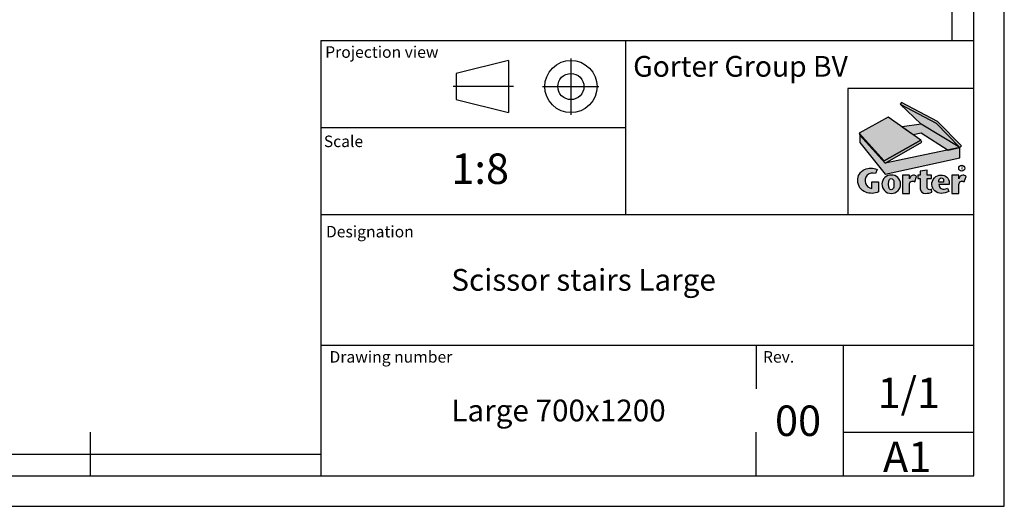
# Model space of a CAD drawing. Units: millimetres. Extents: x 415 to 7143, y -267 to 4485.
# Drawn here: x 5334 to 7143, y -267 to 627 of the extents above; entities that cross this region are included whole.
import ezdxf
from ezdxf.enums import TextEntityAlignment as Align

# ---------------------------------------------------------------- set-up
doc = ezdxf.new("R2010")
doc.units = ezdxf.units.MM
doc.header["$LTSCALE"] = 20
for name, pattern in [('CENTERX2', [4, 2.5, -0.5, 0.5, -0.5]), ('PHANTOM', [12.699999999999998, 6.35, -1.27, 1.27, -1.27, 1.27, -1.27]), ('SLD-Durchgehend', [0])]:
    doc.linetypes.add(name, pattern=pattern)
doc.layers.get('DEFPOINTS').update_dxf_attribs({"color": 11})
doc.layers.add('FORMAT', color=7, linetype='SLD-Durchgehend')
doc.styles.add('Storax', font='Arial.ttf')
doc.styles.add('style1', font='Arial.ttf')

# ---------------------------------------------------------------- blocks, each defined once
blk = doc.blocks.new('LOGO GORTER')
h = blk.add_hatch(color=250)
h.dxf.hatch_style = 1
h.paths.add_polyline_path([(-77.73288855409191, 116.2876517999884), (-39.80239142083155, 96.2889667305385), (-14.73547420717659, 70.56725606269544), (-12.94040788909479, 72.53645180172052), (-38.24896029046795, 98.16588166021896), (-76.37359105821815, 118.1645667296688)])
h = blk.add_hatch(color=254)
h.dxf.hatch_style = 1
h.paths.add_polyline_path([(-14.73547420717659, 70.56725606269544), (-55.52258151584829, 95.44001357366477), (-77.73288855409191, 116.2876517999884), (-39.80239142083155, 96.2889667305385)])
h = blk.add_hatch(color=254)
h.dxf.hatch_style = 1
h.paths.add_polyline_path([(-55.84654790176137, 78.62749003694105), (-90.38205978601763, 102.7601837267906), (-120.9930454779824, 86.02737102045288), (-94.67160934700223, 56.61821411704847)])
h = blk.add_hatch(color=250)
h.dxf.hatch_style = 1
h.paths.add_polyline_path([(-14.73547420717659, 70.5672560626954), (-55.52258151584829, 95.44001357366474), (-75.6636741515149, 92.47528355455779), (-64.19501744663762, 84.4612260180597), (-55.52258151584829, 86.1632176604725), (-27.08713094433597, 67.98637506320605)])
h = blk.add_hatch(color=250)
h.dxf.hatch_style = 1
h.paths.add_polyline_path([(-93.70137564002653, 54.06731609897659), (-54.99123029994371, 76.51583453644113), (-55.84654790176137, 78.62749003694105), (-94.67160934700223, 56.61821411704847), (-120.9930454779824, 86.02737102045285), (-120.1915291780751, 83.78027273468783)])
h = blk.add_hatch(color=251)
h.dxf.hatch_style = 1
h.paths.add_polyline_path([(-93.70137564002653, 42.77361910495043), (-14.73547420717659, 59.97480235237592), (-14.73547420717659, 70.5672560626954), (-93.70137564002653, 54.06731609897659), (-120.1915291780751, 83.78027273468777), (-120.1915291780751, 75.87219103581435)])
at = {"true_color": 0xc62a1b}
h = blk.add_hatch(color=22, dxfattribs=at)
h.dxf.hatch_style = 1
edge = h.paths.add_edge_path()
edge.add_line((-102.0224747098837, 47.44955031196102), (-103.9344846384338, 43.33194829059704))
edge.add_arc((-106.6604935495623, 35.64031668240432), 8.160411838853552, 70.48504687061458, 264.0880826202816)
edge.add_line((-107.5010113197786, 27.52330668748306), (-107.5010113197786, 34.58208185658066))
edge.add_line((-107.5010113197786, 34.58208185658066), (-100.4782397643576, 34.58208185658066))
edge.add_line((-100.4782397643576, 34.58208185658066), (-100.4782397643576, 23.87271219743664))
edge.add_arc((-107.795657873795, 40.75284013209739), 18.39791637329718, 249.9952978128012, 293.4363966441416, ccw=False)
edge.add_arc((-108.9970704080015, 36.06002637974711), 13.58560373240143, 181.6825378361288, 247.98540942871648, ccw=False)
edge.add_arc((-109.9139466945501, 36.12128494051085), 12.67122804411007, 115.1377054816652, 182.0811449632756, ccw=False)
edge.add_arc((-108.8174343007359, 32.85114919984831), 16.10232253035095, 65.03994510183782, 113.72680585620901, ccw=False)
h = blk.add_hatch(color=22, dxfattribs=at)
h.dxf.hatch_style = 1
edge = h.paths.add_edge_path()
edge.add_arc((-87.4421434084509, 32.11440066116755), 9.598498745675935, 88.20698364378725, 178.2261744183029)
edge.add_arc((-87.26747789369509, 32.06623522883353), 9.774664904458772, 177.9756712321022, 270.7366040594385)
edge.add_arc((-87.01615538539524, 32.06623522883358), 9.774664904458813, 269.2633959405617, 362.0243287678987)
edge.add_arc((-86.84148987063935, 32.11440066116758), 9.598498745675917, 1.773825581698178, 91.79301635621292)
edge = h.paths.add_edge_path(flags=16)
edge.add_line((-84.52430727019964, 35.25453786921048), (-84.32387388704228, 32.0412044843892))
edge.add_line((-84.32387388704228, 32.0412044843892), (-84.52430727019964, 28.82787109956791))
edge.add_arc((-87.53670298148283, 29.05578152948864), 3.021004979377559, 277.5108286561974, 355.6733853403913, ccw=False)
edge.add_arc((-86.74693029760745, 29.05578152948863), 3.02100497937755, 184.326614659608, 262.4891713438026, ccw=False)
edge.add_line((-89.75932600889064, 28.82787109956794), (-89.959759392048, 32.0412044843892))
edge.add_line((-89.959759392048, 32.0412044843892), (-89.75932600889064, 35.25453786921051))
edge.add_arc((-86.74693029760748, 35.02662743928978), 3.021004979377532, 97.5108286561969, 175.6733853403911, ccw=False)
edge.add_arc((-87.53670298148282, 35.02662743928978), 3.021004979377538, 4.326614659608424, 82.48917134380281, ccw=False)
h = blk.add_hatch(color=22, dxfattribs=at)
h.dxf.hatch_style = 1
edge = h.paths.add_edge_path()
edge.add_arc((-63.74322740059679, 37.3359592574887), 4.376951184654433, 39.25632403534852, 89.87133988510747)
edge.add_arc((-62.83471939030062, 36.76101829838843), 5.032767742992799, 100.2862234766301, 169.0558506948663)
edge.add_line((-67.77595474476402, 37.71649950004016), (-67.86364434988354, 37.71649950004016))
edge.add_line((-67.86364434988354, 37.71649950004016), (-67.86364434988354, 41.71289940684349))
edge.add_line((-67.86364434988354, 41.71289940684349), (-75.19148304520058, 41.71289940684349))
edge.add_line((-75.19148304520058, 41.71289940684349), (-75.19148304520058, 22.29157032437476))
edge.add_line((-75.19148304520058, 22.29157032437476), (-67.86364434988354, 22.29157032437476))
edge.add_line((-67.86364434988354, 22.29157032437476), (-67.86364434988354, 31.82524117288247))
edge.add_arc((-64.41092120391477, 31.85269166829249), 3.452832265315935, 55.1184066289328, 180.4555141924622, ccw=False)
edge.add_line((-62.43630732212659, 34.68517303103016), (-60.35405428473314, 40.10565369254013))
h = blk.add_hatch(color=22, dxfattribs=at)
h.dxf.hatch_style = 1
edge = h.paths.add_edge_path()
edge.add_line((-44.65189450490288, 41.71289940684349), (-49.28561309410725, 41.71289940684349))
edge.add_line((-49.28561309410725, 41.71289940684349), (-49.28561309410725, 46.95856390512236))
edge.add_line((-49.28561309410725, 46.95856390512236), (-56.48267769621452, 45.87416343163235))
edge.add_line((-56.48267769621452, 45.87416343163235), (-56.48267769621452, 41.71289940684349))
edge.add_line((-56.48267769621452, 41.71289940684349), (-58.95956508936069, 41.71289940684349))
edge.add_line((-58.95956508936069, 41.71289940684349), (-58.95956508936069, 37.89687112575047))
edge.add_line((-58.95956508936069, 37.89687112575047), (-56.48267769621452, 37.89687112575047))
edge.add_line((-56.48267769621452, 37.89687112575047), (-56.48267769621452, 27.08976861819588))
edge.add_arc((-51.19509249799147, 27.60411110339063), 5.312542274706508, 185.5558875885867, 270.042993948116)
edge.add_arc((-51.65019770101252, 43.27297418001515), 20.98642592023542, 271.2534822748198, 290.6375757665466)
edge.add_line((-44.25341729843058, 23.63327681520047), (-44.83914910347085, 26.72907584862048))
edge.add_line((-44.83914910347085, 26.72907584862048), (-46.47570795199135, 26.19593710272943))
edge.add_arc((-46.51371602983794, 28.99012721682697), 2.794448605306959, 187.2840040674131, 270.77931996795826, ccw=False)
edge.add_line((-49.28561309410725, 28.63582554762792), (-49.28561309410725, 37.89687112575049))
edge.add_line((-49.28561309410725, 37.89687112575049), (-44.65189450490288, 37.89687112575049))
edge.add_line((-44.65189450490288, 37.89687112575049), (-44.65189450490288, 41.71289940684349))
h = blk.add_hatch(color=22, dxfattribs=at)
h.dxf.hatch_style = 1
edge = h.paths.add_edge_path()
edge.add_arc((-34.17806582870678, 33.51746508008673), 8.209824164828385, 1.625808992846089, 93.3928300867567, ccw=False)
edge.add_line((-25.97154664130358, 33.7503934900825), (-25.97154664130358, 31.5494356089896))
edge.add_line((-25.97154664130358, 31.5494356089896), (-36.79828023332811, 31.5494356089896))
edge.add_arc((-32.37472564673046, 31.24248399324274), 4.434191524395258, 176.0305935451608, 240.8313004695459)
edge.add_arc((-31.64114309091069, 33.78926764322059), 7.041219524860386, 245.7252829511794, 302.1901025462017)
edge.add_line((-27.89007355125796, 27.83038773958395), (-26.23961180909828, 24.44022907854298))
edge.add_arc((-34.72277097621843, 40.09947045730202), 17.80943092894699, 270.75123252381536, 298.4459557104144, ccw=False)
edge.add_arc((-34.48926965154781, 32.06623522883356), 9.774664904458795, 183.0307176908878, 270.00000000000125, ccw=False)
edge.add_arc((-34.6581078286558, 32.10468865755207), 9.60821251641861, 90.03474963453709, 183.3129357230492, ccw=False)
edge = h.paths.add_edge_path(flags=16)
edge.add_arc((-34.50644165020828, 36.22489148491424), 2.548784015339284, -0.7916536235144918, 86.70024848816468, ccw=False)
edge.add_line((-31.95790092319658, 36.18967615285996), (-31.95790092319658, 34.27545514106492))
edge.add_line((-31.95790092319658, 34.27545514106492), (-36.79828023332811, 34.27545514106492))
edge.add_line((-36.79828023332811, 34.27545514106492), (-36.79828023332811, 35.91399480722256))
edge.add_arc((-34.15439798488396, 36.12511227295044), 2.652297858079574, 94.44018566675243, 184.565456128592, ccw=False)
h = blk.add_hatch(color=22, dxfattribs=at)
h.dxf.hatch_style = 1
edge = h.paths.add_edge_path()
edge.add_line((-10.35179554335809, 34.68517303103016), (-8.269542505964637, 40.10565369254013))
edge.add_arc((-11.65871562182831, 37.33595925748873), 4.376951184654425, 39.25632403534802, 89.87133988510426)
edge.add_arc((-10.75020761153213, 36.76101829838842), 5.032767742992792, 100.2862234766272, 169.0558506948661)
edge.add_line((-15.69144296599552, 37.71649950004016), (-15.77913257111504, 37.71649950004016))
edge.add_line((-15.77913257111504, 37.71649950004016), (-15.77913257111504, 41.71289940684349))
edge.add_line((-15.77913257111504, 41.71289940684349), (-23.10697126643208, 41.71289940684349))
edge.add_line((-23.10697126643208, 41.71289940684349), (-23.10697126643208, 22.29157032437476))
edge.add_line((-23.10697126643208, 22.29157032437476), (-15.77913257111504, 22.29157032437476))
edge.add_line((-15.77913257111504, 22.29157032437476), (-15.77913257111504, 31.82524117288247))
edge.add_arc((-12.32640942514626, 31.85269166829249), 3.452832265315939, 55.11840662893292, 180.4555141924622, ccw=False)
at = {"color": 250}
blk.add_lwpolyline([(-77.73288855409191, 116.2876517999884), (-39.80239142083155, 96.2889667305385), (-14.73547420717659, 70.56725606269544), (-12.94040788909479, 72.53645180172052), (-38.24896029046795, 98.16588166021896), (-76.37359105821815, 118.1645667296688), (-77.73288855409191, 116.2876517999884)], dxfattribs=at)
for points in [[(-14.73547420717659, 70.56725606269544), (-55.52258151584829, 95.44001357366477), (-77.73288855409191, 116.2876517999884), (-39.80239142083155, 96.2889667305385)], [(-55.84654790176137, 78.62749003694105), (-90.38205978601763, 102.7601837267906), (-120.9930454779824, 86.02737102045288), (-94.67160934700223, 56.61821411704847)], [(-14.73547420717659, 70.5672560626954), (-55.52258151584829, 95.44001357366474), (-75.6636741515149, 92.47528355455779), (-64.19501744663762, 84.4612260180597), (-55.52258151584829, 86.1632176604725), (-27.08713094433597, 67.98637506320605), (-14.73547420717659, 70.5672560626954)], [(-93.70137564002653, 54.06731609897659), (-54.99123029994371, 76.51583453644113), (-55.84654790176137, 78.62749003694105), (-94.67160934700223, 56.61821411704847), (-120.9930454779824, 86.02737102045285), (-120.1915291780751, 83.78027273468783), (-93.70137564002653, 54.0673160989766)]]:
    blk.add_lwpolyline(points, close=True, dxfattribs=at)
at = {"color": 251}
blk.add_lwpolyline([(-93.70137564002653, 42.77361910495043), (-14.73547420717659, 59.97480235237592), (-14.73547420717659, 70.5672560626954), (-93.70137564002653, 54.06731609897659), (-120.1915291780751, 83.78027273468777), (-120.1915291780751, 75.87219103581435)], close=True, dxfattribs=at)
at = {"color": 22, "true_color": 0xc62a1b}
for points in [[(-102.0224747098837, 47.44955031196102), (-103.9344846384338, 43.33194829059704, 1.126357157606278), (-107.5010113197786, 27.52330668748306), (-107.5010113197786, 34.58208185658066), (-100.4782397643576, 34.58208185658066), (-100.4782397643576, 23.87271219743664, -0.1918506949855905), (-114.0895346819889, 23.46497035001855, -0.2976515393163208), (-122.5768167772476, 35.66113125469883, -0.3006967127881663), (-115.2966244569834, 47.59241392817582, -0.2156909683131491)], [(-87.14181663954514, 41.70819980450077, 0.4143116680755188), (-97.03604260574502, 32.41151404508318, 0.4283987857668387), (-87.14181663954514, 22.29237809647972, 0.4283987857668423), (-77.24759067334526, 32.41151404508338, 0.4143116680755142)], [(-60.35405428473314, 40.10565369254013, 0.2245117489258315), (-63.73339877842227, 41.71289940684349, 0.3094064902301728), (-67.77595474476402, 37.71649950004016), (-67.86364434988354, 37.71649950004016), (-67.86364434988354, 41.71289940684349), (-75.19148304520058, 41.71289940684349), (-75.19148304520058, 22.29157032437476), (-67.86364434988354, 22.29157032437476), (-67.86364434988354, 31.82524117288247, -0.6088292294775152), (-62.43630732212659, 34.68517303103016)], [(-44.65189450490288, 41.71289940684349), (-49.28561309410725, 41.71289940684349), (-49.28561309410725, 46.95856390512236), (-56.48267769621452, 45.87416343163235), (-56.48267769621452, 41.71289940684349), (-58.95956508936069, 41.71289940684349), (-58.95956508936069, 37.89687112575047), (-56.48267769621452, 37.89687112575047), (-56.48267769621452, 27.08976861819588, 0.3863046137852503), (-51.19110604126763, 22.29157032437476, 0.08478132436791444), (-44.25341729843058, 23.63327681520047), (-44.83914910347085, 26.72907584862048), (-46.47570795199135, 26.19593710272943, -0.3813395821640259), (-49.28561309410725, 28.63582554762792), (-49.28561309410725, 37.89687112575049), (-44.65189450490288, 37.89687112575049)], [(-34.66393516630387, 41.71289940684349, -0.4232756079741856), (-25.97154664130358, 33.7503934900825), (-25.97154664130358, 31.5494356089896), (-36.79828023332811, 31.5494356089896, 0.2905302016276285), (-34.5358739387741, 27.37059911184252, 0.2514833331270594), (-27.89007355125796, 27.83038773958395), (-26.23961180909828, 24.44022907854298, -0.1214326782062596), (-34.4892696515476, 22.29157032437476, -0.3988041894927986), (-44.25026305116717, 31.5494356090137, -0.4310725252468708)], [(-10.35179554335809, 34.68517303103016), (-8.269542505964637, 40.10565369254013, 0.2245117489258191), (-11.64888699965354, 41.71289940684352, 0.3094064902301855), (-15.69144296599552, 37.71649950004016), (-15.77913257111504, 37.71649950004016), (-15.77913257111504, 41.71289940684349), (-23.10697126643208, 41.71289940684349), (-23.10697126643208, 22.29157032437476), (-15.77913257111504, 22.29157032437476), (-15.77913257111504, 31.82524117288247, -0.6088292294775148)], [(-84.52430727019964, 35.25453786921048), (-84.32387388704228, 32.0412044843892), (-84.52430727019964, 28.82787109956791, -0.3549170051549386), (-87.14181663954514, 26.06069624483061, -0.3549170051549423), (-89.75932600889064, 28.82787109956794), (-89.959759392048, 32.0412044843892), (-89.75932600889064, 35.25453786921051, -0.3549170051549395), (-87.14181663954514, 38.02171272394779, -0.3549170051549413)], [(-34.35973441402189, 38.76944978522877, -0.401449638176943), (-31.95790092319658, 36.18967615285996), (-31.95790092319658, 34.27545514106492), (-36.79828023332811, 34.27545514106492), (-36.79828023332811, 35.91399480722256, -0.4148540839214304)]]:
    blk.add_lwpolyline(points, format="xyb", close=True, dxfattribs=at)
at = {"color": 251}
blk.add_circle((-12.75529276474026, 48.9105958174697), 3.168089032863506, dxfattribs=at)
at = {"layer": 'DEFPOINTS'}
blk.add_lwpolyline([(0, 133.0254206269165), (-133.0254206269165, 133.0254206269165), (-133.0254206269165, 0), (0, 0)], close=True, dxfattribs=at)
at = {"color": 251, "insert": (-12.61722508002731, 49.08465131997343), "char_height": 3.5, "attachment_point": 5, "style": 'style1'}
blk.add_mtext_dynamic_manual_height_columns('R', width=7.471212285861839, gutter_width=17.5, heights=[0], dxfattribs=at)
blk = doc.blocks.new('Gorter A1 gr')
at = {"color": 7, "linetype": 'Continuous'}
for p, q in [((-157, 107), (-7, 107)), ((-157, 107), (-157, 7)), ((-87, 107), (-87, 67)), ((-113.9302889950486, 102.400145477819), (-125.9302889950486, 99.40014547781902)), ((-113.9302889950486, 102.400145477819), (-113.9302889950486, 90.40014547781902)), ((-125.9302889950486, 99.40014547781902), (-125.9302889950486, 93.40014547781902)), ((-125.9302889950486, 93.40014547781902), (-113.9302889950486, 90.40014547781902)), ((-157, 87), (-87, 87)), ((-157, 67), (-7, 67)), ((-157, 37), (-7, 37)), ((-37, 37), (-37, 7)), ((-210, 17), (-210, 7)), ((-37, 17), (-7, 17))]:
    blk.add_line(p, q, dxfattribs=at)
at = {"color": 7, "linetype": 'CENTERX2'}
for p, q in [((-99.56617568608635, 102.874310706422), (-99.56617568608635, 89.86945105256746)), ((-112.7671963551475, 96.40014547781902), (-126.5949446402374, 96.40014547781902)), ((-106.1154598469875, 96.40014547781902), (-93.110600193133, 96.40014547781902))]:
    blk.add_line(p, q, dxfattribs=at)
at = {"color": 7, "linetype": 'Continuous'}
blk.add_lwpolyline([(-834, 7), (-7, 7), (-7, 587), (-834, 587)], close=True, dxfattribs=at)
blk.add_lwpolyline([(-12, 107), (-12, 582), (-829, 582), (-829, 12), (-157, 12)])
for major_axis, ratio, start_param, end_param in [((-4.242640687120647, 4.242640687120647), 0.99999999999935, 3.926990816987566, 10.21017612416715), ((2.121320343560027, 2.121320343560027), 0.9999999999996297, 5.497787143781953, 11.78097245096154)]:
    blk.add_ellipse((-99.56617568608635, 96.40014547781902), major_axis=major_axis, ratio=ratio, start_param=start_param, end_param=end_param, dxfattribs=at)
at = {"layer": 'DEFPOINTS'}
blk.add_lwpolyline([(-841, 0), (0, 0), (0, 594), (-841, 594)], close=True, dxfattribs=at)
at = {"layer": 'FORMAT', "linetype": 'PHANTOM'}
for p, q in [((-57, 37), (-57, 27)), ((-57, 7), (-57, 17))]:
    blk.add_line(p, q, dxfattribs=at)
at = {"xscale": 0.2176666218979626, "yscale": 0.2176666218979626, "zscale": 0.2176666218979626}
blk.add_blockref('LOGO GORTER', (-7, 67), dxfattribs=at)
at = {"color": 7, "style": 'style1'}
for s, height, p in [('Projection view', 2.645833333333565, (-156.0030709349085, 102.9918280756392)), ('Scale', 2.640000000000134, (-156.3211912384504, 82.49209822129342)), ('Designation', 2.645833333333565, (-155.8325660297633, 61.75562634659582)), ('Drawing number', 2.645833333332837, (-155.022201858912, 32.99182807563921)), ('1/1', 6.999999999999971, (-29.11805881134933, 22.55399022737402)), ('A1', 6.999999999999971, (-27.87831398117851, 7.842453395860502))]:
    blk.add_text(s, height=height, dxfattribs=at).set_placement(p)
at = {"color": 0, "style": 'style1'}
blk.add_text('Gorter Group BV', height=4.762499999999981, dxfattribs=at).set_placement((-85.26243678463652, 98.65420769623597))
at = {"style": 'Storax'}
blk.add_attdef('SCALE', (-127.0340190207862, 74.02465645741904), '', height=6.999999999999971, dxfattribs=at)
for tag, p in [('DESIGNATION', (-127.0340190207862, 52)), ('NMB', (-127.0340190207789, 22))]:
    blk.add_attdef(tag, text='', height=4.999999999999979, dxfattribs=at).set_placement(p, align=Align.MIDDLE_LEFT)
at = {"layer": 'FORMAT', "style": 'style1'}
for s, height, p in [('Rev.', 2.645833333332837, (-55.43925892289553, 32.99182807563921)), ('00', 6.999999999999971, (-52.68069358618959, 16.14841663863626))]:
    blk.add_text(s, height=height, dxfattribs=at).set_placement(p)

msp = doc.modelspace()

# ---------------------------------------------------------------- block references
at = {"xscale": 8, "yscale": 8}
msp.add_blockref('Gorter A1 gr', (7143.306144356473, -267.1072754622219), dxfattribs=at).add_auto_attribs({'NMB': 'Large 700x1200', 'DESIGNATION': 'Scissor stairs Large', 'SCALE': '1:8'})

doc.saveas('drawing.dxf')
